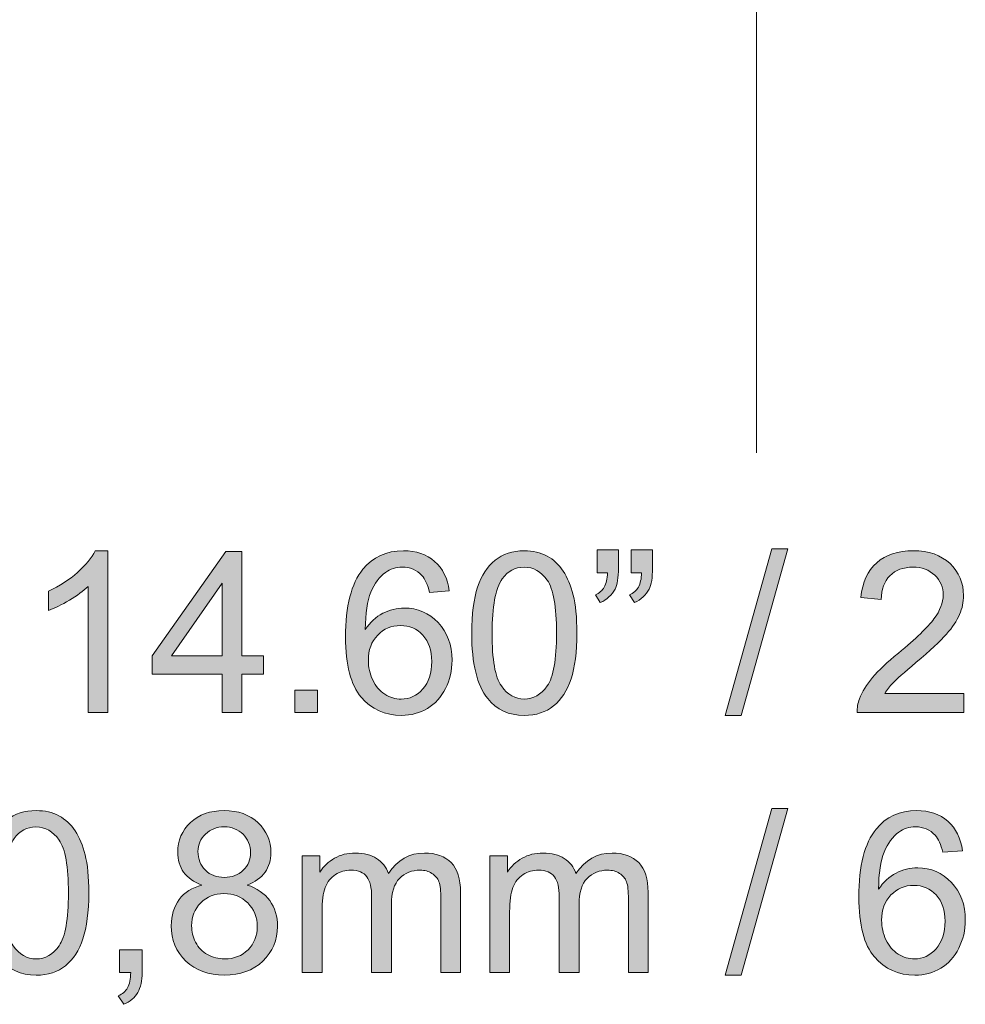
# Model space of a CAD drawing. Units: inches. Extents: x 0 to 1118, y 0 to 864.
# Drawn here: x 31 to 59, y 318 to 347 of the extents above; entities that cross this region are included whole.
import ezdxf

# ---------------------------------------------------------------- set-up
doc = ezdxf.new("R2010")
doc.units = ezdxf.units.IN
doc.header["$MEASUREMENT"] = 0
doc.layers.add('Layer 1', color=7, linetype='Continuous')

# ---------------------------------------------------------------- blocks, each defined once
blk = doc.blocks.new('block 16')
at = {"layer": 'Layer 1'}
h = blk.add_hatch(color=7, dxfattribs=at)
h.dxf.hatch_style = 2
edge = h.paths.add_edge_path()
edge.add_spline(control_points=[(33.815, 326.794), (33.815, 326.794), (33.235, 326.794), (33.235, 326.794), (33.235, 326.794), (33.235, 330.492), (33.235, 330.492), (33.095, 330.359), (32.912, 330.226), (32.685, 330.092), (32.458, 329.959), (32.254, 329.859), (32.074, 329.793), (32.074, 329.793), (32.074, 330.354), (32.074, 330.354), (32.398, 330.506), (32.682, 330.691), (32.925, 330.908), (33.168, 331.126), (33.34, 331.336), (33.441, 331.54), (33.441, 331.54), (33.815, 331.54), (33.815, 331.54), (33.815, 331.54), (33.815, 326.794), (33.815, 326.794)], knot_values=[0, 0, 0, 0, 1, 1, 1, 2, 2, 2, 3, 3, 3, 4, 4, 4, 5, 5, 5, 6, 6, 6, 7, 7, 7, 8, 8, 8, 9, 9, 9, 9], degree=3, periodic=1)
h = blk.add_hatch(color=7, dxfattribs=at)
h.dxf.hatch_style = 2
h.paths.add_polyline_path([(37.162, 326.794), (37.162, 327.925), (35.111, 327.925), (35.111, 328.458), (37.268, 331.521), (37.742, 331.521), (37.742, 328.458), (38.381, 328.458), (38.381, 327.925), (37.742, 327.925), (37.742, 326.794)])
h.paths.add_polyline_path([(37.162, 328.458), (37.162, 330.589), (35.682, 328.458)])
h = blk.add_hatch(color=7, dxfattribs=at)
h.dxf.hatch_style = 2
edge = h.paths.add_edge_path()
edge.add_spline(control_points=[(43.821, 330.364), (43.821, 330.364), (43.244, 330.318), (43.244, 330.318), (43.192, 330.546), (43.119, 330.711), (43.024, 330.815), (42.868, 330.98), (42.674, 331.063), (42.444, 331.063), (42.259, 331.063), (42.097, 331.012), (41.957, 330.908), (41.774, 330.775), (41.63, 330.581), (41.525, 330.325), (41.42, 330.069), (41.365, 329.704), (41.36, 329.231), (41.5, 329.444), (41.671, 329.602), (41.873, 329.706), (42.075, 329.809), (42.287, 329.86), (42.509, 329.86), (42.895, 329.86), (43.225, 329.718), (43.497, 329.433), (43.769, 329.148), (43.905, 328.78), (43.905, 328.328), (43.905, 328.032), (43.841, 327.756), (43.713, 327.502), (43.585, 327.247), (43.409, 327.052), (43.186, 326.916), (42.962, 326.781), (42.708, 326.713), (42.425, 326.713), (41.941, 326.713), (41.547, 326.891), (41.241, 327.247), (40.936, 327.603), (40.783, 328.189), (40.783, 329.006), (40.783, 329.919), (40.952, 330.584), (41.289, 330.998), (41.584, 331.36), (41.981, 331.54), (42.479, 331.54), (42.851, 331.54), (43.156, 331.436), (43.394, 331.228), (43.631, 331.019), (43.774, 330.731), (43.821, 330.364)], knot_values=[0, 0, 0, 0, 1, 1, 1, 2, 2, 2, 3, 3, 3, 4, 4, 4, 5, 5, 5, 6, 6, 6, 7, 7, 7, 8, 8, 8, 9, 9, 9, 10, 10, 10, 11, 11, 11, 12, 12, 12, 13, 13, 13, 14, 14, 14, 15, 15, 15, 16, 16, 16, 17, 17, 17, 18, 18, 18, 19, 19, 19, 19], degree=3, periodic=1)
edge = h.paths.add_edge_path()
edge.add_spline(control_points=[(41.451, 328.325), (41.451, 328.126), (41.493, 327.934), (41.578, 327.751), (41.663, 327.569), (41.782, 327.429), (41.934, 327.334), (42.087, 327.238), (42.247, 327.19), (42.415, 327.19), (42.66, 327.19), (42.871, 327.289), (43.047, 327.487), (43.223, 327.685), (43.311, 327.953), (43.311, 328.293), (43.311, 328.62), (43.224, 328.877), (43.05, 329.065), (42.876, 329.254), (42.657, 329.348), (42.392, 329.348), (42.13, 329.348), (41.908, 329.254), (41.725, 329.065), (41.542, 328.877), (41.451, 328.631), (41.451, 328.325)], knot_values=[0, 0, 0, 0, 1, 1, 1, 2, 2, 2, 3, 3, 3, 4, 4, 4, 5, 5, 5, 6, 6, 6, 7, 7, 7, 8, 8, 8, 9, 9, 9, 9], degree=3, periodic=1)
h = blk.add_hatch(color=7, dxfattribs=at)
h.dxf.hatch_style = 2
edge = h.paths.add_edge_path()
edge.add_spline(control_points=[(44.482, 329.125), (44.482, 329.684), (44.539, 330.134), (44.654, 330.474), (44.769, 330.815), (44.94, 331.078), (45.167, 331.263), (45.394, 331.448), (45.679, 331.54), (46.023, 331.54), (46.277, 331.54), (46.499, 331.489), (46.691, 331.387), (46.882, 331.285), (47.04, 331.138), (47.165, 330.945), (47.289, 330.753), (47.387, 330.519), (47.458, 330.243), (47.529, 329.966), (47.565, 329.594), (47.565, 329.125), (47.565, 328.57), (47.508, 328.123), (47.394, 327.782), (47.28, 327.441), (47.109, 327.178), (46.883, 326.992), (46.656, 326.806), (46.369, 326.713), (46.023, 326.713), (45.567, 326.713), (45.21, 326.876), (44.95, 327.203), (44.638, 327.597), (44.482, 328.237), (44.482, 329.125)], knot_values=[0, 0, 0, 0, 1, 1, 1, 2, 2, 2, 3, 3, 3, 4, 4, 4, 5, 5, 5, 6, 6, 6, 7, 7, 7, 8, 8, 8, 9, 9, 9, 10, 10, 10, 11, 11, 11, 12, 12, 12, 12], degree=3, periodic=1)
edge = h.paths.add_edge_path()
edge.add_spline(control_points=[(45.078, 329.125), (45.078, 328.349), (45.169, 327.832), (45.351, 327.576), (45.533, 327.319), (45.757, 327.19), (46.023, 327.19), (46.29, 327.19), (46.514, 327.319), (46.696, 327.577), (46.877, 327.835), (46.968, 328.351), (46.968, 329.125), (46.968, 329.903), (46.877, 330.42), (46.696, 330.676), (46.514, 330.932), (46.288, 331.06), (46.017, 331.06), (45.75, 331.06), (45.537, 330.947), (45.378, 330.721), (45.178, 330.433), (45.078, 329.901), (45.078, 329.125)], knot_values=[0, 0, 0, 0, 1, 1, 1, 2, 2, 2, 3, 3, 3, 4, 4, 4, 5, 5, 5, 6, 6, 6, 7, 7, 7, 8, 8, 8, 8], degree=3, periodic=1)
h = blk.add_hatch(color=7, dxfattribs=at)
h.dxf.hatch_style = 2
edge = h.paths.add_edge_path()
edge.add_spline(control_points=[(48.161, 330.895), (48.161, 330.895), (48.161, 331.569), (48.161, 331.569), (48.161, 331.569), (48.784, 331.569), (48.784, 331.569), (48.784, 331.569), (48.784, 331.037), (48.784, 331.037), (48.784, 330.749), (48.75, 330.542), (48.684, 330.415), (48.591, 330.241), (48.447, 330.11), (48.252, 330.021), (48.252, 330.021), (48.11, 330.251), (48.11, 330.251), (48.226, 330.298), (48.312, 330.372), (48.369, 330.474), (48.426, 330.577), (48.458, 330.717), (48.464, 330.895), (48.464, 330.895), (48.161, 330.895), (48.161, 330.895)], knot_values=[0, 0, 0, 0, 1, 1, 1, 2, 2, 2, 3, 3, 3, 4, 4, 4, 5, 5, 5, 6, 6, 6, 7, 7, 7, 8, 8, 8, 9, 9, 9, 9], degree=3, periodic=1)
edge = h.paths.add_edge_path()
edge.add_spline(control_points=[(49.161, 330.895), (49.161, 330.895), (49.161, 331.569), (49.161, 331.569), (49.161, 331.569), (49.783, 331.569), (49.783, 331.569), (49.783, 331.569), (49.783, 331.037), (49.783, 331.037), (49.783, 330.749), (49.75, 330.542), (49.683, 330.415), (49.591, 330.241), (49.447, 330.11), (49.251, 330.021), (49.251, 330.021), (49.109, 330.251), (49.109, 330.251), (49.225, 330.298), (49.312, 330.372), (49.369, 330.474), (49.426, 330.577), (49.457, 330.717), (49.464, 330.895), (49.464, 330.895), (49.161, 330.895), (49.161, 330.895)], knot_values=[0, 0, 0, 0, 1, 1, 1, 2, 2, 2, 3, 3, 3, 4, 4, 4, 5, 5, 5, 6, 6, 6, 7, 7, 7, 8, 8, 8, 9, 9, 9, 9], degree=3, periodic=1)
h = blk.add_hatch(color=7, dxfattribs=at)
h.dxf.hatch_style = 2
h.paths.add_polyline_path([(51.915, 326.713), (53.285, 331.602), (53.75, 331.602), (52.382, 326.713)])
h = blk.add_hatch(color=7, dxfattribs=at)
h.dxf.hatch_style = 2
edge = h.paths.add_edge_path()
edge.add_spline(control_points=[(58.909, 327.351), (58.909, 327.351), (58.909, 326.794), (58.909, 326.794), (58.909, 326.794), (55.784, 326.794), (55.784, 326.794), (55.78, 326.934), (55.802, 327.068), (55.852, 327.197), (55.931, 327.41), (56.059, 327.619), (56.234, 327.826), (56.409, 328.032), (56.662, 328.271), (56.993, 328.541), (57.507, 328.963), (57.854, 329.297), (58.035, 329.543), (58.216, 329.789), (58.306, 330.021), (58.306, 330.241), (58.306, 330.471), (58.224, 330.665), (58.059, 330.823), (57.895, 330.981), (57.68, 331.06), (57.416, 331.06), (57.136, 331.06), (56.913, 330.976), (56.745, 330.808), (56.577, 330.641), (56.493, 330.409), (56.49, 330.112), (56.49, 330.112), (55.894, 330.173), (55.894, 330.173), (55.935, 330.618), (56.088, 330.957), (56.355, 331.19), (56.621, 331.424), (56.979, 331.54), (57.429, 331.54), (57.882, 331.54), (58.241, 331.415), (58.506, 331.163), (58.77, 330.912), (58.902, 330.6), (58.902, 330.228), (58.902, 330.039), (58.864, 329.853), (58.786, 329.67), (58.709, 329.487), (58.58, 329.295), (58.401, 329.093), (58.221, 328.891), (57.923, 328.613), (57.506, 328.261), (57.158, 327.968), (56.934, 327.77), (56.835, 327.666), (56.736, 327.562), (56.655, 327.457), (56.59, 327.351), (56.59, 327.351), (58.909, 327.351), (58.909, 327.351)], knot_values=[0, 0, 0, 0, 1, 1, 1, 2, 2, 2, 3, 3, 3, 4, 4, 4, 5, 5, 5, 6, 6, 6, 7, 7, 7, 8, 8, 8, 9, 9, 9, 10, 10, 10, 11, 11, 11, 12, 12, 12, 13, 13, 13, 14, 14, 14, 15, 15, 15, 16, 16, 16, 17, 17, 17, 18, 18, 18, 19, 19, 19, 20, 20, 20, 21, 21, 21, 22, 22, 22, 22], degree=3, periodic=1)
h = blk.add_hatch(color=7, dxfattribs=at)
h.dxf.hatch_style = 2
h.paths.add_polyline_path([(39.3, 326.794), (39.3, 327.455), (39.961, 327.455), (39.961, 326.794)])
at = {"layer": 'Layer 1', "lineweight": 0}
for points in [[(37.162, 326.794), (37.162, 327.925), (35.111, 327.925), (35.111, 328.458), (37.268, 331.521), (37.742, 331.521), (37.742, 328.458), (38.381, 328.458), (38.381, 327.925), (37.742, 327.925), (37.742, 326.794), (37.162, 326.794)], [(51.915, 326.713), (53.285, 331.602), (53.75, 331.602), (52.382, 326.713), (51.915, 326.713)], [(37.162, 328.458), (37.162, 330.589), (35.682, 328.458), (37.162, 328.458)], [(39.3, 326.794), (39.3, 327.455), (39.961, 327.455), (39.961, 326.794), (39.3, 326.794)]]:
    blk.add_lwpolyline(points, dxfattribs=at)
for points, knots in [([(33.815, 326.794), (33.815, 326.794), (33.235, 326.794), (33.235, 326.794), (33.235, 326.794), (33.235, 330.492), (33.235, 330.492), (33.095, 330.359), (32.912, 330.226), (32.685, 330.092), (32.458, 329.959), (32.254, 329.859), (32.074, 329.793), (32.074, 329.793), (32.074, 330.354), (32.074, 330.354), (32.398, 330.506), (32.682, 330.691), (32.925, 330.908), (33.168, 331.126), (33.34, 331.336), (33.441, 331.54), (33.441, 331.54), (33.815, 331.54), (33.815, 331.54), (33.815, 331.54), (33.815, 326.794), (33.815, 326.794)], [0, 0, 0, 0, 1, 1, 1, 2, 2, 2, 3, 3, 3, 4, 4, 4, 5, 5, 5, 6, 6, 6, 7, 7, 7, 8, 8, 8, 9, 9, 9, 9]), ([(43.821, 330.364), (43.821, 330.364), (43.244, 330.318), (43.244, 330.318), (43.192, 330.546), (43.119, 330.711), (43.024, 330.815), (42.868, 330.98), (42.674, 331.063), (42.444, 331.063), (42.259, 331.063), (42.097, 331.012), (41.957, 330.908), (41.774, 330.775), (41.63, 330.581), (41.525, 330.325), (41.42, 330.069), (41.365, 329.704), (41.36, 329.231), (41.5, 329.444), (41.671, 329.602), (41.873, 329.706), (42.075, 329.809), (42.287, 329.86), (42.509, 329.86), (42.895, 329.86), (43.225, 329.718), (43.497, 329.433), (43.769, 329.148), (43.905, 328.78), (43.905, 328.328), (43.905, 328.032), (43.841, 327.756), (43.713, 327.502), (43.585, 327.247), (43.409, 327.052), (43.186, 326.916), (42.962, 326.781), (42.708, 326.713), (42.425, 326.713), (41.941, 326.713), (41.547, 326.891), (41.241, 327.247), (40.936, 327.603), (40.783, 328.189), (40.783, 329.006), (40.783, 329.919), (40.952, 330.584), (41.289, 330.998), (41.584, 331.36), (41.981, 331.54), (42.479, 331.54), (42.851, 331.54), (43.156, 331.436), (43.394, 331.228), (43.631, 331.019), (43.774, 330.731), (43.821, 330.364)], [0, 0, 0, 0, 1, 1, 1, 2, 2, 2, 3, 3, 3, 4, 4, 4, 5, 5, 5, 6, 6, 6, 7, 7, 7, 8, 8, 8, 9, 9, 9, 10, 10, 10, 11, 11, 11, 12, 12, 12, 13, 13, 13, 14, 14, 14, 15, 15, 15, 16, 16, 16, 17, 17, 17, 18, 18, 18, 19, 19, 19, 19]), ([(44.482, 329.125), (44.482, 329.684), (44.539, 330.134), (44.654, 330.474), (44.769, 330.815), (44.94, 331.078), (45.167, 331.263), (45.394, 331.448), (45.679, 331.54), (46.023, 331.54), (46.277, 331.54), (46.499, 331.489), (46.691, 331.387), (46.882, 331.285), (47.04, 331.138), (47.165, 330.945), (47.289, 330.753), (47.387, 330.519), (47.458, 330.243), (47.529, 329.966), (47.565, 329.594), (47.565, 329.125), (47.565, 328.57), (47.508, 328.123), (47.394, 327.782), (47.28, 327.441), (47.109, 327.178), (46.883, 326.992), (46.656, 326.806), (46.369, 326.713), (46.023, 326.713), (45.567, 326.713), (45.21, 326.876), (44.95, 327.203), (44.638, 327.597), (44.482, 328.237), (44.482, 329.125)], [0, 0, 0, 0, 1, 1, 1, 2, 2, 2, 3, 3, 3, 4, 4, 4, 5, 5, 5, 6, 6, 6, 7, 7, 7, 8, 8, 8, 9, 9, 9, 10, 10, 10, 11, 11, 11, 12, 12, 12, 12]), ([(48.161, 330.895), (48.161, 330.895), (48.161, 331.569), (48.161, 331.569), (48.161, 331.569), (48.784, 331.569), (48.784, 331.569), (48.784, 331.569), (48.784, 331.037), (48.784, 331.037), (48.784, 330.749), (48.75, 330.542), (48.684, 330.415), (48.591, 330.241), (48.447, 330.11), (48.252, 330.021), (48.252, 330.021), (48.11, 330.251), (48.11, 330.251), (48.226, 330.298), (48.312, 330.372), (48.369, 330.474), (48.426, 330.577), (48.458, 330.717), (48.464, 330.895), (48.464, 330.895), (48.161, 330.895), (48.161, 330.895)], [0, 0, 0, 0, 1, 1, 1, 2, 2, 2, 3, 3, 3, 4, 4, 4, 5, 5, 5, 6, 6, 6, 7, 7, 7, 8, 8, 8, 9, 9, 9, 9]), ([(49.161, 330.895), (49.161, 330.895), (49.161, 331.569), (49.161, 331.569), (49.161, 331.569), (49.783, 331.569), (49.783, 331.569), (49.783, 331.569), (49.783, 331.037), (49.783, 331.037), (49.783, 330.749), (49.75, 330.542), (49.683, 330.415), (49.591, 330.241), (49.447, 330.11), (49.251, 330.021), (49.251, 330.021), (49.109, 330.251), (49.109, 330.251), (49.225, 330.298), (49.312, 330.372), (49.369, 330.474), (49.426, 330.577), (49.457, 330.717), (49.464, 330.895), (49.464, 330.895), (49.161, 330.895), (49.161, 330.895)], [0, 0, 0, 0, 1, 1, 1, 2, 2, 2, 3, 3, 3, 4, 4, 4, 5, 5, 5, 6, 6, 6, 7, 7, 7, 8, 8, 8, 9, 9, 9, 9]), ([(58.909, 327.351), (58.909, 327.351), (58.909, 326.794), (58.909, 326.794), (58.909, 326.794), (55.784, 326.794), (55.784, 326.794), (55.78, 326.934), (55.802, 327.068), (55.852, 327.197), (55.931, 327.41), (56.059, 327.619), (56.234, 327.826), (56.409, 328.032), (56.662, 328.271), (56.993, 328.541), (57.507, 328.963), (57.854, 329.297), (58.035, 329.543), (58.216, 329.789), (58.306, 330.021), (58.306, 330.241), (58.306, 330.471), (58.224, 330.665), (58.059, 330.823), (57.895, 330.981), (57.68, 331.06), (57.416, 331.06), (57.136, 331.06), (56.913, 330.976), (56.745, 330.808), (56.577, 330.641), (56.493, 330.409), (56.49, 330.112), (56.49, 330.112), (55.894, 330.173), (55.894, 330.173), (55.935, 330.618), (56.088, 330.957), (56.355, 331.19), (56.621, 331.424), (56.979, 331.54), (57.429, 331.54), (57.882, 331.54), (58.241, 331.415), (58.506, 331.163), (58.77, 330.912), (58.902, 330.6), (58.902, 330.228), (58.902, 330.039), (58.864, 329.853), (58.786, 329.67), (58.709, 329.487), (58.58, 329.295), (58.401, 329.093), (58.221, 328.891), (57.923, 328.613), (57.506, 328.261), (57.158, 327.968), (56.934, 327.77), (56.835, 327.666), (56.736, 327.562), (56.655, 327.457), (56.59, 327.351), (56.59, 327.351), (58.909, 327.351), (58.909, 327.351)], [0, 0, 0, 0, 1, 1, 1, 2, 2, 2, 3, 3, 3, 4, 4, 4, 5, 5, 5, 6, 6, 6, 7, 7, 7, 8, 8, 8, 9, 9, 9, 10, 10, 10, 11, 11, 11, 12, 12, 12, 13, 13, 13, 14, 14, 14, 15, 15, 15, 16, 16, 16, 17, 17, 17, 18, 18, 18, 19, 19, 19, 20, 20, 20, 21, 21, 21, 22, 22, 22, 22]), ([(45.078, 329.125), (45.078, 328.349), (45.169, 327.832), (45.351, 327.576), (45.533, 327.319), (45.757, 327.19), (46.023, 327.19), (46.29, 327.19), (46.514, 327.319), (46.696, 327.577), (46.877, 327.835), (46.968, 328.351), (46.968, 329.125), (46.968, 329.903), (46.877, 330.42), (46.696, 330.676), (46.514, 330.932), (46.288, 331.06), (46.017, 331.06), (45.75, 331.06), (45.537, 330.947), (45.378, 330.721), (45.178, 330.433), (45.078, 329.901), (45.078, 329.125)], [0, 0, 0, 0, 1, 1, 1, 2, 2, 2, 3, 3, 3, 4, 4, 4, 5, 5, 5, 6, 6, 6, 7, 7, 7, 8, 8, 8, 8]), ([(41.451, 328.325), (41.451, 328.126), (41.493, 327.934), (41.578, 327.751), (41.663, 327.569), (41.782, 327.429), (41.934, 327.334), (42.087, 327.238), (42.247, 327.19), (42.415, 327.19), (42.66, 327.19), (42.871, 327.289), (43.047, 327.487), (43.223, 327.685), (43.311, 327.953), (43.311, 328.293), (43.311, 328.62), (43.224, 328.877), (43.05, 329.065), (42.876, 329.254), (42.657, 329.348), (42.392, 329.348), (42.13, 329.348), (41.908, 329.254), (41.725, 329.065), (41.542, 328.877), (41.451, 328.631), (41.451, 328.325)], [0, 0, 0, 0, 1, 1, 1, 2, 2, 2, 3, 3, 3, 4, 4, 4, 5, 5, 5, 6, 6, 6, 7, 7, 7, 8, 8, 8, 9, 9, 9, 9])]:
    blk.add_open_spline(points, degree=3, knots=knots, dxfattribs=at)
blk = doc.blocks.new('block 17')
at = {"layer": 'Layer 1'}
h = blk.add_hatch(color=7, dxfattribs=at)
h.dxf.hatch_style = 2
edge = h.paths.add_edge_path()
edge.add_spline(control_points=[(30.171, 321.505), (30.171, 322.064), (30.228, 322.514), (30.344, 322.855), (30.458, 323.195), (30.629, 323.458), (30.856, 323.643), (31.083, 323.828), (31.368, 323.92), (31.712, 323.92), (31.966, 323.92), (32.188, 323.87), (32.38, 323.767), (32.571, 323.665), (32.729, 323.518), (32.854, 323.326), (32.979, 323.133), (33.076, 322.899), (33.147, 322.623), (33.218, 322.346), (33.254, 321.974), (33.254, 321.505), (33.254, 320.95), (33.197, 320.503), (33.083, 320.162), (32.969, 319.822), (32.799, 319.558), (32.572, 319.372), (32.345, 319.186), (32.059, 319.093), (31.712, 319.093), (31.257, 319.093), (30.899, 319.257), (30.639, 319.583), (30.327, 319.977), (30.171, 320.617), (30.171, 321.505)], knot_values=[0, 0, 0, 0, 1, 1, 1, 2, 2, 2, 3, 3, 3, 4, 4, 4, 5, 5, 5, 6, 6, 6, 7, 7, 7, 8, 8, 8, 9, 9, 9, 10, 10, 10, 11, 11, 11, 12, 12, 12, 12], degree=3, periodic=1)
edge = h.paths.add_edge_path()
edge.add_spline(control_points=[(30.767, 321.505), (30.767, 320.729), (30.858, 320.213), (31.04, 319.956), (31.222, 319.699), (31.446, 319.57), (31.712, 319.57), (31.979, 319.57), (32.203, 319.7), (32.385, 319.957), (32.566, 320.215), (32.657, 320.731), (32.657, 321.505), (32.657, 322.283), (32.566, 322.8), (32.385, 323.056), (32.203, 323.312), (31.977, 323.44), (31.706, 323.44), (31.439, 323.44), (31.227, 323.327), (31.067, 323.101), (30.868, 322.813), (30.767, 322.281), (30.767, 321.505)], knot_values=[0, 0, 0, 0, 1, 1, 1, 2, 2, 2, 3, 3, 3, 4, 4, 4, 5, 5, 5, 6, 6, 6, 7, 7, 7, 8, 8, 8, 8], degree=3, periodic=1)
h = blk.add_hatch(color=7, dxfattribs=at)
h.dxf.hatch_style = 2
edge = h.paths.add_edge_path()
edge.add_spline(control_points=[(36.572, 321.737), (36.331, 321.826), (36.153, 321.951), (36.036, 322.115), (35.92, 322.278), (35.862, 322.474), (35.862, 322.702), (35.862, 323.045), (35.986, 323.334), (36.233, 323.569), (36.48, 323.803), (36.809, 323.92), (37.22, 323.92), (37.633, 323.92), (37.965, 323.801), (38.216, 323.561), (38.468, 323.321), (38.594, 323.029), (38.594, 322.685), (38.594, 322.466), (38.536, 322.275), (38.421, 322.113), (38.306, 321.951), (38.131, 321.826), (37.897, 321.737), (38.187, 321.643), (38.408, 321.49), (38.56, 321.279), (38.711, 321.069), (38.787, 320.817), (38.787, 320.525), (38.787, 320.121), (38.644, 319.781), (38.358, 319.506), (38.072, 319.231), (37.696, 319.093), (37.23, 319.093), (36.763, 319.093), (36.387, 319.231), (36.101, 319.508), (35.815, 319.784), (35.672, 320.128), (35.672, 320.541), (35.672, 320.848), (35.75, 321.106), (35.906, 321.313), (36.062, 321.521), (36.284, 321.662), (36.572, 321.737)], knot_values=[0, 0, 0, 0, 1, 1, 1, 2, 2, 2, 3, 3, 3, 4, 4, 4, 5, 5, 5, 6, 6, 6, 7, 7, 7, 8, 8, 8, 9, 9, 9, 10, 10, 10, 11, 11, 11, 12, 12, 12, 13, 13, 13, 14, 14, 14, 15, 15, 15, 16, 16, 16, 16], degree=3, periodic=1)
edge = h.paths.add_edge_path()
edge.add_spline(control_points=[(36.269, 320.538), (36.269, 320.372), (36.308, 320.212), (36.386, 320.058), (36.465, 319.902), (36.581, 319.783), (36.736, 319.698), (36.891, 319.613), (37.058, 319.57), (37.236, 319.57), (37.513, 319.57), (37.742, 319.66), (37.923, 319.838), (38.103, 320.017), (38.194, 320.243), (38.194, 320.518), (38.194, 320.798), (38.101, 321.029), (37.915, 321.212), (37.729, 321.395), (37.496, 321.486), (37.217, 321.486), (36.944, 321.486), (36.717, 321.396), (36.538, 321.215), (36.358, 321.035), (36.269, 320.809), (36.269, 320.538)], knot_values=[0, 0, 0, 0, 1, 1, 1, 2, 2, 2, 3, 3, 3, 4, 4, 4, 5, 5, 5, 6, 6, 6, 7, 7, 7, 8, 8, 8, 9, 9, 9, 9], degree=3, periodic=1)
edge = h.paths.add_edge_path()
edge.add_spline(control_points=[(36.456, 322.721), (36.456, 322.497), (36.528, 322.315), (36.672, 322.173), (36.816, 322.031), (37.003, 321.96), (37.233, 321.96), (37.456, 321.96), (37.64, 322.03), (37.783, 322.171), (37.926, 322.312), (37.997, 322.485), (37.997, 322.689), (37.997, 322.901), (37.923, 323.081), (37.776, 323.226), (37.629, 323.371), (37.446, 323.443), (37.226, 323.443), (37.005, 323.443), (36.821, 323.372), (36.675, 323.23), (36.529, 323.089), (36.456, 322.919), (36.456, 322.721)], knot_values=[0, 0, 0, 0, 1, 1, 1, 2, 2, 2, 3, 3, 3, 4, 4, 4, 5, 5, 5, 6, 6, 6, 7, 7, 7, 8, 8, 8, 8], degree=3, periodic=1)
h = blk.add_hatch(color=7, dxfattribs=at)
h.dxf.hatch_style = 2
h.paths.add_polyline_path([(51.915, 319.093), (53.285, 323.982), (53.749, 323.982), (52.382, 319.093)])
h = blk.add_hatch(color=7, dxfattribs=at)
h.dxf.hatch_style = 2
edge = h.paths.add_edge_path()
edge.add_spline(control_points=[(58.87, 322.744), (58.87, 322.744), (58.293, 322.698), (58.293, 322.698), (58.241, 322.926), (58.168, 323.092), (58.073, 323.195), (57.917, 323.36), (57.723, 323.443), (57.493, 323.443), (57.308, 323.443), (57.146, 323.392), (57.006, 323.288), (56.823, 323.155), (56.679, 322.961), (56.574, 322.705), (56.469, 322.449), (56.414, 322.085), (56.41, 321.612), (56.549, 321.824), (56.72, 321.983), (56.922, 322.086), (57.124, 322.189), (57.336, 322.24), (57.558, 322.24), (57.944, 322.24), (58.274, 322.098), (58.546, 321.813), (58.818, 321.528), (58.954, 321.16), (58.954, 320.709), (58.954, 320.412), (58.89, 320.136), (58.762, 319.882), (58.634, 319.627), (58.458, 319.432), (58.235, 319.296), (58.011, 319.161), (57.757, 319.093), (57.474, 319.093), (56.99, 319.093), (56.596, 319.271), (56.29, 319.627), (55.985, 319.983), (55.832, 320.569), (55.832, 321.386), (55.832, 322.3), (56.001, 322.964), (56.339, 323.379), (56.633, 323.74), (57.03, 323.92), (57.528, 323.92), (57.9, 323.92), (58.205, 323.816), (58.443, 323.608), (58.68, 323.399), (58.823, 323.111), (58.87, 322.744)], knot_values=[0, 0, 0, 0, 1, 1, 1, 2, 2, 2, 3, 3, 3, 4, 4, 4, 5, 5, 5, 6, 6, 6, 7, 7, 7, 8, 8, 8, 9, 9, 9, 10, 10, 10, 11, 11, 11, 12, 12, 12, 13, 13, 13, 14, 14, 14, 15, 15, 15, 16, 16, 16, 17, 17, 17, 18, 18, 18, 19, 19, 19, 19], degree=3, periodic=1)
edge = h.paths.add_edge_path()
edge.add_spline(control_points=[(56.5, 320.706), (56.5, 320.506), (56.542, 320.314), (56.627, 320.132), (56.712, 319.949), (56.831, 319.809), (56.983, 319.714), (57.136, 319.618), (57.296, 319.57), (57.464, 319.57), (57.709, 319.57), (57.92, 319.669), (58.096, 319.867), (58.272, 320.065), (58.36, 320.333), (58.36, 320.673), (58.36, 321), (58.273, 321.257), (58.099, 321.446), (57.925, 321.634), (57.706, 321.728), (57.441, 321.728), (57.179, 321.728), (56.957, 321.634), (56.774, 321.446), (56.591, 321.257), (56.5, 321.011), (56.5, 320.706)], knot_values=[0, 0, 0, 0, 1, 1, 1, 2, 2, 2, 3, 3, 3, 4, 4, 4, 5, 5, 5, 6, 6, 6, 7, 7, 7, 8, 8, 8, 9, 9, 9, 9], degree=3, periodic=1)
h = blk.add_hatch(color=7, dxfattribs=at)
h.dxf.hatch_style = 2
edge = h.paths.add_edge_path()
edge.add_spline(control_points=[(39.513, 319.174), (39.513, 319.174), (39.513, 322.598), (39.513, 322.598), (39.513, 322.598), (40.032, 322.598), (40.032, 322.598), (40.032, 322.598), (40.032, 322.118), (40.032, 322.118), (40.139, 322.285), (40.282, 322.42), (40.461, 322.522), (40.639, 322.625), (40.842, 322.676), (41.07, 322.676), (41.324, 322.676), (41.532, 322.623), (41.694, 322.518), (41.856, 322.413), (41.971, 322.265), (42.038, 322.076), (42.308, 322.476), (42.661, 322.676), (43.095, 322.676), (43.435, 322.676), (43.696, 322.582), (43.879, 322.394), (44.062, 322.206), (44.153, 321.916), (44.153, 321.524), (44.153, 321.524), (44.153, 319.174), (44.153, 319.174), (44.153, 319.174), (43.576, 319.174), (43.576, 319.174), (43.576, 319.174), (43.576, 321.331), (43.576, 321.331), (43.576, 321.563), (43.557, 321.73), (43.519, 321.832), (43.482, 321.935), (43.413, 322.017), (43.315, 322.079), (43.216, 322.141), (43.1, 322.173), (42.966, 322.173), (42.725, 322.173), (42.526, 322.093), (42.366, 321.932), (42.207, 321.772), (42.128, 321.516), (42.128, 321.163), (42.128, 321.163), (42.128, 319.174), (42.128, 319.174), (42.128, 319.174), (41.548, 319.174), (41.548, 319.174), (41.548, 319.174), (41.548, 321.399), (41.548, 321.399), (41.548, 321.657), (41.5, 321.85), (41.406, 321.979), (41.311, 322.108), (41.156, 322.173), (40.941, 322.173), (40.778, 322.173), (40.627, 322.13), (40.488, 322.044), (40.35, 321.958), (40.249, 321.832), (40.187, 321.666), (40.124, 321.501), (40.093, 321.262), (40.093, 320.95), (40.093, 320.95), (40.093, 319.174), (40.093, 319.174), (40.093, 319.174), (39.513, 319.174), (39.513, 319.174)], knot_values=[0, 0, 0, 0, 1, 1, 1, 2, 2, 2, 3, 3, 3, 4, 4, 4, 5, 5, 5, 6, 6, 6, 7, 7, 7, 8, 8, 8, 9, 9, 9, 10, 10, 10, 11, 11, 11, 12, 12, 12, 13, 13, 13, 14, 14, 14, 15, 15, 15, 16, 16, 16, 17, 17, 17, 18, 18, 18, 19, 19, 19, 20, 20, 20, 21, 21, 21, 22, 22, 22, 23, 23, 23, 24, 24, 24, 25, 25, 25, 26, 26, 26, 27, 27, 27, 28, 28, 28, 28], degree=3, periodic=1)
h = blk.add_hatch(color=7, dxfattribs=at)
h.dxf.hatch_style = 2
edge = h.paths.add_edge_path()
edge.add_spline(control_points=[(45.014, 319.174), (45.014, 319.174), (45.014, 322.598), (45.014, 322.598), (45.014, 322.598), (45.533, 322.598), (45.533, 322.598), (45.533, 322.598), (45.533, 322.118), (45.533, 322.118), (45.64, 322.285), (45.783, 322.42), (45.962, 322.522), (46.14, 322.625), (46.343, 322.676), (46.571, 322.676), (46.825, 322.676), (47.033, 322.623), (47.195, 322.518), (47.358, 322.413), (47.472, 322.265), (47.539, 322.076), (47.81, 322.476), (48.162, 322.676), (48.596, 322.676), (48.936, 322.676), (49.197, 322.582), (49.38, 322.394), (49.563, 322.206), (49.654, 321.916), (49.654, 321.524), (49.654, 321.524), (49.654, 319.174), (49.654, 319.174), (49.654, 319.174), (49.077, 319.174), (49.077, 319.174), (49.077, 319.174), (49.077, 321.331), (49.077, 321.331), (49.077, 321.563), (49.058, 321.73), (49.02, 321.832), (48.983, 321.935), (48.915, 322.017), (48.816, 322.079), (48.717, 322.141), (48.601, 322.173), (48.467, 322.173), (48.227, 322.173), (48.027, 322.093), (47.868, 321.932), (47.709, 321.772), (47.629, 321.516), (47.629, 321.163), (47.629, 321.163), (47.629, 319.174), (47.629, 319.174), (47.629, 319.174), (47.049, 319.174), (47.049, 319.174), (47.049, 319.174), (47.049, 321.399), (47.049, 321.399), (47.049, 321.657), (47.001, 321.85), (46.907, 321.979), (46.812, 322.108), (46.657, 322.173), (46.442, 322.173), (46.279, 322.173), (46.128, 322.13), (45.989, 322.044), (45.851, 321.958), (45.75, 321.832), (45.688, 321.666), (45.625, 321.501), (45.594, 321.262), (45.594, 320.95), (45.594, 320.95), (45.594, 319.174), (45.594, 319.174), (45.594, 319.174), (45.014, 319.174), (45.014, 319.174)], knot_values=[0, 0, 0, 0, 1, 1, 1, 2, 2, 2, 3, 3, 3, 4, 4, 4, 5, 5, 5, 6, 6, 6, 7, 7, 7, 8, 8, 8, 9, 9, 9, 10, 10, 10, 11, 11, 11, 12, 12, 12, 13, 13, 13, 14, 14, 14, 15, 15, 15, 16, 16, 16, 17, 17, 17, 18, 18, 18, 19, 19, 19, 20, 20, 20, 21, 21, 21, 22, 22, 22, 23, 23, 23, 24, 24, 24, 25, 25, 25, 26, 26, 26, 27, 27, 27, 28, 28, 28, 28], degree=3, periodic=1)
h = blk.add_hatch(color=7, dxfattribs=at)
h.dxf.hatch_style = 2
edge = h.paths.add_edge_path()
edge.add_spline(control_points=[(34.157, 319.174), (34.157, 319.174), (34.157, 319.835), (34.157, 319.835), (34.157, 319.835), (34.818, 319.835), (34.818, 319.835), (34.818, 319.835), (34.818, 319.174), (34.818, 319.174), (34.818, 318.931), (34.775, 318.735), (34.689, 318.585), (34.603, 318.436), (34.466, 318.32), (34.279, 318.239), (34.279, 318.239), (34.118, 318.487), (34.118, 318.487), (34.24, 318.541), (34.331, 318.62), (34.389, 318.724), (34.447, 318.828), (34.479, 318.978), (34.485, 319.174), (34.485, 319.174), (34.157, 319.174), (34.157, 319.174)], knot_values=[0, 0, 0, 0, 1, 1, 1, 2, 2, 2, 3, 3, 3, 4, 4, 4, 5, 5, 5, 6, 6, 6, 7, 7, 7, 8, 8, 8, 9, 9, 9, 9], degree=3, periodic=1)
at = {"layer": 'Layer 1', "lineweight": 0}
blk.add_lwpolyline([(51.915, 319.093), (53.285, 323.982), (53.749, 323.982), (52.382, 319.093), (51.915, 319.093)], dxfattribs=at)
for points, knots in [([(30.171, 321.505), (30.171, 322.064), (30.228, 322.514), (30.344, 322.855), (30.458, 323.195), (30.629, 323.458), (30.856, 323.643), (31.083, 323.828), (31.368, 323.92), (31.712, 323.92), (31.966, 323.92), (32.188, 323.87), (32.38, 323.767), (32.571, 323.665), (32.729, 323.518), (32.854, 323.326), (32.979, 323.133), (33.076, 322.899), (33.147, 322.623), (33.218, 322.346), (33.254, 321.974), (33.254, 321.505), (33.254, 320.95), (33.197, 320.503), (33.083, 320.162), (32.969, 319.822), (32.799, 319.558), (32.572, 319.372), (32.345, 319.186), (32.059, 319.093), (31.712, 319.093), (31.257, 319.093), (30.899, 319.257), (30.639, 319.583), (30.327, 319.977), (30.171, 320.617), (30.171, 321.505)], [0, 0, 0, 0, 1, 1, 1, 2, 2, 2, 3, 3, 3, 4, 4, 4, 5, 5, 5, 6, 6, 6, 7, 7, 7, 8, 8, 8, 9, 9, 9, 10, 10, 10, 11, 11, 11, 12, 12, 12, 12]), ([(36.572, 321.737), (36.331, 321.826), (36.153, 321.951), (36.036, 322.115), (35.92, 322.278), (35.862, 322.474), (35.862, 322.702), (35.862, 323.045), (35.986, 323.334), (36.233, 323.569), (36.48, 323.803), (36.809, 323.92), (37.22, 323.92), (37.633, 323.92), (37.965, 323.801), (38.216, 323.561), (38.468, 323.321), (38.594, 323.029), (38.594, 322.685), (38.594, 322.466), (38.536, 322.275), (38.421, 322.113), (38.306, 321.951), (38.131, 321.826), (37.897, 321.737), (38.187, 321.643), (38.408, 321.49), (38.56, 321.279), (38.711, 321.069), (38.787, 320.817), (38.787, 320.525), (38.787, 320.121), (38.644, 319.781), (38.358, 319.506), (38.072, 319.231), (37.696, 319.093), (37.23, 319.093), (36.763, 319.093), (36.387, 319.231), (36.101, 319.508), (35.815, 319.784), (35.672, 320.128), (35.672, 320.541), (35.672, 320.848), (35.75, 321.106), (35.906, 321.313), (36.062, 321.521), (36.284, 321.662), (36.572, 321.737)], [0, 0, 0, 0, 1, 1, 1, 2, 2, 2, 3, 3, 3, 4, 4, 4, 5, 5, 5, 6, 6, 6, 7, 7, 7, 8, 8, 8, 9, 9, 9, 10, 10, 10, 11, 11, 11, 12, 12, 12, 13, 13, 13, 14, 14, 14, 15, 15, 15, 16, 16, 16, 16]), ([(58.87, 322.744), (58.87, 322.744), (58.293, 322.698), (58.293, 322.698), (58.241, 322.926), (58.168, 323.092), (58.073, 323.195), (57.917, 323.36), (57.723, 323.443), (57.493, 323.443), (57.308, 323.443), (57.146, 323.392), (57.006, 323.288), (56.823, 323.155), (56.679, 322.961), (56.574, 322.705), (56.469, 322.449), (56.414, 322.085), (56.41, 321.612), (56.549, 321.824), (56.72, 321.983), (56.922, 322.086), (57.124, 322.189), (57.336, 322.24), (57.558, 322.24), (57.944, 322.24), (58.274, 322.098), (58.546, 321.813), (58.818, 321.528), (58.954, 321.16), (58.954, 320.709), (58.954, 320.412), (58.89, 320.136), (58.762, 319.882), (58.634, 319.627), (58.458, 319.432), (58.235, 319.296), (58.011, 319.161), (57.757, 319.093), (57.474, 319.093), (56.99, 319.093), (56.596, 319.271), (56.29, 319.627), (55.985, 319.983), (55.832, 320.569), (55.832, 321.386), (55.832, 322.3), (56.001, 322.964), (56.339, 323.379), (56.633, 323.74), (57.03, 323.92), (57.528, 323.92), (57.9, 323.92), (58.205, 323.816), (58.443, 323.608), (58.68, 323.399), (58.823, 323.111), (58.87, 322.744)], [0, 0, 0, 0, 1, 1, 1, 2, 2, 2, 3, 3, 3, 4, 4, 4, 5, 5, 5, 6, 6, 6, 7, 7, 7, 8, 8, 8, 9, 9, 9, 10, 10, 10, 11, 11, 11, 12, 12, 12, 13, 13, 13, 14, 14, 14, 15, 15, 15, 16, 16, 16, 17, 17, 17, 18, 18, 18, 19, 19, 19, 19]), ([(30.767, 321.505), (30.767, 320.729), (30.858, 320.213), (31.04, 319.956), (31.222, 319.699), (31.446, 319.57), (31.712, 319.57), (31.979, 319.57), (32.203, 319.7), (32.385, 319.957), (32.566, 320.215), (32.657, 320.731), (32.657, 321.505), (32.657, 322.283), (32.566, 322.8), (32.385, 323.056), (32.203, 323.312), (31.977, 323.44), (31.706, 323.44), (31.439, 323.44), (31.227, 323.327), (31.067, 323.101), (30.868, 322.813), (30.767, 322.281), (30.767, 321.505)], [0, 0, 0, 0, 1, 1, 1, 2, 2, 2, 3, 3, 3, 4, 4, 4, 5, 5, 5, 6, 6, 6, 7, 7, 7, 8, 8, 8, 8]), ([(36.456, 322.721), (36.456, 322.497), (36.528, 322.315), (36.672, 322.173), (36.816, 322.031), (37.003, 321.96), (37.233, 321.96), (37.456, 321.96), (37.64, 322.03), (37.783, 322.171), (37.926, 322.312), (37.997, 322.485), (37.997, 322.689), (37.997, 322.901), (37.923, 323.081), (37.776, 323.226), (37.629, 323.371), (37.446, 323.443), (37.226, 323.443), (37.005, 323.443), (36.821, 323.372), (36.675, 323.23), (36.529, 323.089), (36.456, 322.919), (36.456, 322.721)], [0, 0, 0, 0, 1, 1, 1, 2, 2, 2, 3, 3, 3, 4, 4, 4, 5, 5, 5, 6, 6, 6, 7, 7, 7, 8, 8, 8, 8]), ([(39.513, 319.174), (39.513, 319.174), (39.513, 322.598), (39.513, 322.598), (39.513, 322.598), (40.032, 322.598), (40.032, 322.598), (40.032, 322.598), (40.032, 322.118), (40.032, 322.118), (40.139, 322.285), (40.282, 322.42), (40.461, 322.522), (40.639, 322.625), (40.842, 322.676), (41.07, 322.676), (41.324, 322.676), (41.532, 322.623), (41.694, 322.518), (41.856, 322.413), (41.971, 322.265), (42.038, 322.076), (42.308, 322.476), (42.661, 322.676), (43.095, 322.676), (43.435, 322.676), (43.696, 322.582), (43.879, 322.394), (44.062, 322.206), (44.153, 321.916), (44.153, 321.524), (44.153, 321.524), (44.153, 319.174), (44.153, 319.174), (44.153, 319.174), (43.576, 319.174), (43.576, 319.174), (43.576, 319.174), (43.576, 321.331), (43.576, 321.331), (43.576, 321.563), (43.557, 321.73), (43.519, 321.832), (43.482, 321.935), (43.413, 322.017), (43.315, 322.079), (43.216, 322.141), (43.1, 322.173), (42.966, 322.173), (42.725, 322.173), (42.526, 322.093), (42.366, 321.932), (42.207, 321.772), (42.128, 321.516), (42.128, 321.163), (42.128, 321.163), (42.128, 319.174), (42.128, 319.174), (42.128, 319.174), (41.548, 319.174), (41.548, 319.174), (41.548, 319.174), (41.548, 321.399), (41.548, 321.399), (41.548, 321.657), (41.5, 321.85), (41.406, 321.979), (41.311, 322.108), (41.156, 322.173), (40.941, 322.173), (40.778, 322.173), (40.627, 322.13), (40.488, 322.044), (40.35, 321.958), (40.249, 321.832), (40.187, 321.666), (40.124, 321.501), (40.093, 321.262), (40.093, 320.95), (40.093, 320.95), (40.093, 319.174), (40.093, 319.174), (40.093, 319.174), (39.513, 319.174), (39.513, 319.174)], [0, 0, 0, 0, 1, 1, 1, 2, 2, 2, 3, 3, 3, 4, 4, 4, 5, 5, 5, 6, 6, 6, 7, 7, 7, 8, 8, 8, 9, 9, 9, 10, 10, 10, 11, 11, 11, 12, 12, 12, 13, 13, 13, 14, 14, 14, 15, 15, 15, 16, 16, 16, 17, 17, 17, 18, 18, 18, 19, 19, 19, 20, 20, 20, 21, 21, 21, 22, 22, 22, 23, 23, 23, 24, 24, 24, 25, 25, 25, 26, 26, 26, 27, 27, 27, 28, 28, 28, 28]), ([(45.014, 319.174), (45.014, 319.174), (45.014, 322.598), (45.014, 322.598), (45.014, 322.598), (45.533, 322.598), (45.533, 322.598), (45.533, 322.598), (45.533, 322.118), (45.533, 322.118), (45.64, 322.285), (45.783, 322.42), (45.962, 322.522), (46.14, 322.625), (46.343, 322.676), (46.571, 322.676), (46.825, 322.676), (47.033, 322.623), (47.195, 322.518), (47.358, 322.413), (47.472, 322.265), (47.539, 322.076), (47.81, 322.476), (48.162, 322.676), (48.596, 322.676), (48.936, 322.676), (49.197, 322.582), (49.38, 322.394), (49.563, 322.206), (49.654, 321.916), (49.654, 321.524), (49.654, 321.524), (49.654, 319.174), (49.654, 319.174), (49.654, 319.174), (49.077, 319.174), (49.077, 319.174), (49.077, 319.174), (49.077, 321.331), (49.077, 321.331), (49.077, 321.563), (49.058, 321.73), (49.02, 321.832), (48.983, 321.935), (48.915, 322.017), (48.816, 322.079), (48.717, 322.141), (48.601, 322.173), (48.467, 322.173), (48.227, 322.173), (48.027, 322.093), (47.868, 321.932), (47.709, 321.772), (47.629, 321.516), (47.629, 321.163), (47.629, 321.163), (47.629, 319.174), (47.629, 319.174), (47.629, 319.174), (47.049, 319.174), (47.049, 319.174), (47.049, 319.174), (47.049, 321.399), (47.049, 321.399), (47.049, 321.657), (47.001, 321.85), (46.907, 321.979), (46.812, 322.108), (46.657, 322.173), (46.442, 322.173), (46.279, 322.173), (46.128, 322.13), (45.989, 322.044), (45.851, 321.958), (45.75, 321.832), (45.688, 321.666), (45.625, 321.501), (45.594, 321.262), (45.594, 320.95), (45.594, 320.95), (45.594, 319.174), (45.594, 319.174), (45.594, 319.174), (45.014, 319.174), (45.014, 319.174)], [0, 0, 0, 0, 1, 1, 1, 2, 2, 2, 3, 3, 3, 4, 4, 4, 5, 5, 5, 6, 6, 6, 7, 7, 7, 8, 8, 8, 9, 9, 9, 10, 10, 10, 11, 11, 11, 12, 12, 12, 13, 13, 13, 14, 14, 14, 15, 15, 15, 16, 16, 16, 17, 17, 17, 18, 18, 18, 19, 19, 19, 20, 20, 20, 21, 21, 21, 22, 22, 22, 23, 23, 23, 24, 24, 24, 25, 25, 25, 26, 26, 26, 27, 27, 27, 28, 28, 28, 28]), ([(56.5, 320.706), (56.5, 320.506), (56.542, 320.314), (56.627, 320.132), (56.712, 319.949), (56.831, 319.809), (56.983, 319.714), (57.136, 319.618), (57.296, 319.57), (57.464, 319.57), (57.709, 319.57), (57.92, 319.669), (58.096, 319.867), (58.272, 320.065), (58.36, 320.333), (58.36, 320.673), (58.36, 321), (58.273, 321.257), (58.099, 321.446), (57.925, 321.634), (57.706, 321.728), (57.441, 321.728), (57.179, 321.728), (56.957, 321.634), (56.774, 321.446), (56.591, 321.257), (56.5, 321.011), (56.5, 320.706)], [0, 0, 0, 0, 1, 1, 1, 2, 2, 2, 3, 3, 3, 4, 4, 4, 5, 5, 5, 6, 6, 6, 7, 7, 7, 8, 8, 8, 9, 9, 9, 9]), ([(36.269, 320.538), (36.269, 320.372), (36.308, 320.212), (36.386, 320.058), (36.465, 319.902), (36.581, 319.783), (36.736, 319.698), (36.891, 319.613), (37.058, 319.57), (37.236, 319.57), (37.513, 319.57), (37.742, 319.66), (37.923, 319.838), (38.103, 320.017), (38.194, 320.243), (38.194, 320.518), (38.194, 320.798), (38.101, 321.029), (37.915, 321.212), (37.729, 321.395), (37.496, 321.486), (37.217, 321.486), (36.944, 321.486), (36.717, 321.396), (36.538, 321.215), (36.358, 321.035), (36.269, 320.809), (36.269, 320.538)], [0, 0, 0, 0, 1, 1, 1, 2, 2, 2, 3, 3, 3, 4, 4, 4, 5, 5, 5, 6, 6, 6, 7, 7, 7, 8, 8, 8, 9, 9, 9, 9]), ([(34.157, 319.174), (34.157, 319.174), (34.157, 319.835), (34.157, 319.835), (34.157, 319.835), (34.818, 319.835), (34.818, 319.835), (34.818, 319.835), (34.818, 319.174), (34.818, 319.174), (34.818, 318.931), (34.775, 318.735), (34.689, 318.585), (34.603, 318.436), (34.466, 318.32), (34.279, 318.239), (34.279, 318.239), (34.118, 318.487), (34.118, 318.487), (34.24, 318.541), (34.331, 318.62), (34.389, 318.724), (34.447, 318.828), (34.479, 318.978), (34.485, 319.174), (34.485, 319.174), (34.157, 319.174), (34.157, 319.174)], [0, 0, 0, 0, 1, 1, 1, 2, 2, 2, 3, 3, 3, 4, 4, 4, 5, 5, 5, 6, 6, 6, 7, 7, 7, 8, 8, 8, 9, 9, 9, 9])]:
    blk.add_open_spline(points, degree=3, knots=knots, dxfattribs=at)

msp = doc.modelspace()

# ---------------------------------------------------------------- linework, layer by layer
at = {"layer": 'Layer 1', "color": 7, "lineweight": 13}
msp.add_lwpolyline([(52.832, 514.757), (52.832, 334.414)], dxfattribs=at)

# ---------------------------------------------------------------- block references
at = {"layer": 'Layer 1'}
for name in ['block 16', 'block 17']:
    msp.add_blockref(name, (0, 0), dxfattribs=at)

doc.saveas('drawing.dxf')
